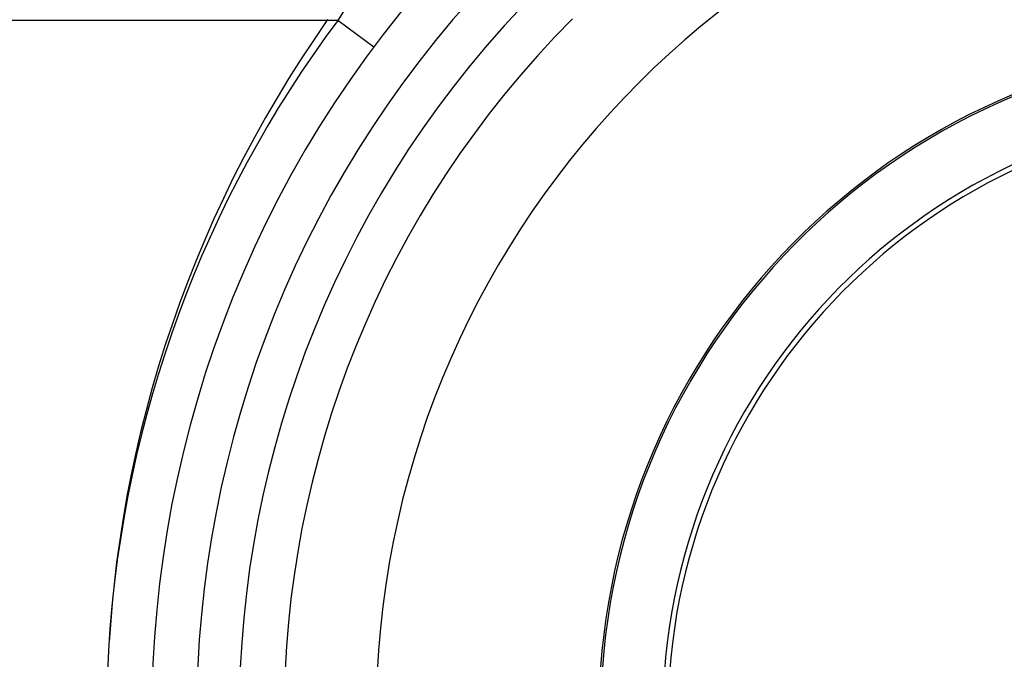
# Model space of a CAD drawing. Extents: x -1 to 837, y 0 to 421.
# Drawn here: x 362 to 373, y 67 to 74 of the extents above; entities that cross this region are included whole.
import ezdxf

# ---------------------------------------------------------------- set-up
doc = ezdxf.new("R2010")
doc.units = 0
doc.header["$MEASUREMENT"] = 0
doc.layers.get('0').update_dxf_attribs({"linetype": 'CONTINUOUS'})
doc.layers.add('AUSFORMSCHRAEGEN', color=7, linetype='CONTINUOUS')
doc.layers.add('RUNDUNGEN', color=7, linetype='CONTINUOUS')

msp = doc.modelspace()

# ---------------------------------------------------------------- linework, layer by layer
at = {"color": 9, "linetype": 'Continuous'}
msp.add_line((365.3315, 73.6808), (88.3796, 73.6808), dxfattribs=at)
at = {"color": 3, "linetype": 'Continuous'}
msp.add_line((365.3315, 73.6808), (365.1889, 73.4695), dxfattribs=at)
at = {"color": 3}
msp.add_polyline3d([(365.332, 73.6808, 0), (365.335, 73.6846, 0), (365.339, 73.6883, 0), (365.342, 73.6921, 0)], dxfattribs=at)
at = {"color": 7, "linetype": 'Continuous'}
msp.add_arc((375.8796, 65.9184), 10, 92.68525, 267.31475, dxfattribs=at)
at = {"color": 3, "linetype": 'Continuous'}
msp.add_arc((376.3796, 65.9184), 13.5, 145.99, 214.01, dxfattribs=at)
at = {"layer": 'AUSFORMSCHRAEGEN', "color": 7, "linetype": 'Continuous'}
for radius, start, end in [(10, 92.68525, 267.31475), (7.5209, 93.50681, 266.49319), (7.5, 93.50681, 266.49319), (6.8076, 93.50681, 266.49319), (6.75, 93.50681, 266.49319)]:
    msp.add_arc((375.8796, 65.9184), radius, start, end, dxfattribs=at)
at = {"layer": 'RUNDUNGEN', "color": 9, "linetype": 'Continuous'}
for p, q in [((365.4517, 73.681), (365.3315, 73.681)), ((365.8528, 73.3825), (365.4517, 73.6811))]:
    msp.add_line(p, q, dxfattribs=at)
at = {"layer": 'RUNDUNGEN', "color": 7, "linetype": 'Continuous'}
for radius, start, end in [(12.5, 135.26126, 224.73877), (11.0262, 135.12859, 224.87152)]:
    msp.add_arc((375.8796, 65.9184), radius, start, end, dxfattribs=at)
at = {"layer": 'RUNDUNGEN', "color": 9, "linetype": 'Continuous'}
for centre, radius, start, end in [((375.8796, 65.9184), 12, 135.25388, 224.74637), ((375.8796, 65.9184), 11.5262, 135.12851, 224.87113), ((378.1965, 65.5499), 15.1177, 145.70957, 147.46238), ((375.8796, 65.9184), 13, 143.33582, 176.29801)]:
    msp.add_arc(centre, radius, start, end, dxfattribs=at)

doc.saveas('drawing.dxf')
